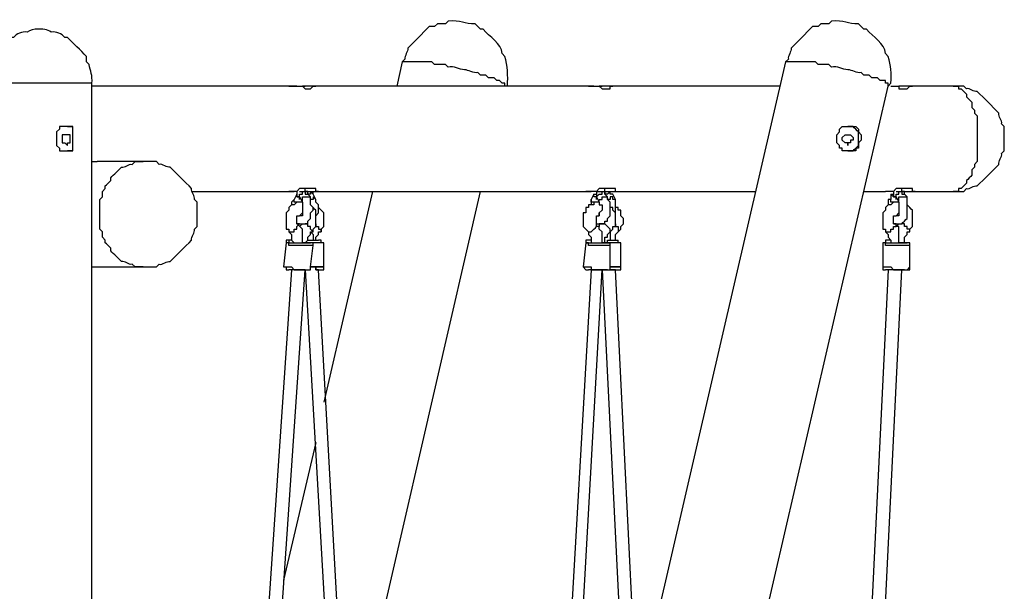
# Model space of a CAD drawing. Units: inches. Extents: x 128 to 288, y 37 to 260.
# Drawn here: x 243 to 256, y 241 to 248 of the extents above; entities that cross this region are included whole.
import ezdxf

# ---------------------------------------------------------------- set-up
doc = ezdxf.new("R2010")
doc.units = ezdxf.units.IN
doc.header["$MEASUREMENT"] = 0
doc.layers.add('Ebene 1', color=7, linetype='Continuous')

# ---------------------------------------------------------------- blocks, each defined once
blk = doc.blocks.new('block 2')
at = {"layer": 'Ebene 1', "color": 7, "lineweight": 25, "true_color": 0xffffff}
for points in [[(253.047, 247.615), (246.027, 217.276)], [(248.038, 247.615), (247.968, 247.297)], [(243.981, 245.851), (243.981, 247.333)], [(246.557, 247.297), (243.981, 247.297)], [(246.662, 247.297), (246.557, 247.297)], [(250.472, 247.297), (246.874, 247.297)], [(247.368, 216.958), (254.388, 247.297)], [(250.543, 247.297), (250.472, 247.297)], [(252.977, 247.297), (250.79, 247.297)], [(255.235, 247.297), (254.67, 247.297)], [(243.522, 246.697), (243.522, 246.521)], [(243.734, 246.451), (243.734, 246.768)], [(243.981, 246.31), (243.981, 246.31), (244.052, 246.31)], [(244.651, 246.31), (244.052, 246.31)], [(245.286, 245.921), (246.557, 245.921)], [(246.557, 245.921), (246.627, 245.921)], [(246.662, 245.921), (246.627, 245.921)], [(246.662, 245.886), (246.627, 245.815)], [(246.697, 245.815), (246.697, 245.851), (246.662, 245.851), (246.662, 245.886)], [(246.697, 245.851), (246.697, 245.851), (246.697, 245.886), (246.733, 245.886), (246.733, 245.921), (246.768, 245.921), (246.768, 245.886), (246.803, 245.886)], [(246.768, 245.921), (246.768, 245.957)], [(246.803, 245.886), (246.803, 245.886), (246.803, 245.921), (246.768, 245.921)], [(246.874, 245.886), (246.874, 245.886), (246.839, 245.921), (246.839, 245.886), (246.803, 245.886)], [(246.839, 245.851), (246.803, 245.886)], [(246.874, 245.886), (246.874, 245.921)], [(246.909, 245.815), (246.874, 245.886)], [(246.909, 245.921), (250.437, 245.921)], [(247.65, 245.921), (247.015, 243.17)], [(247.297, 238.266), (249.061, 245.921)], [(250.437, 245.921), (250.507, 245.921)], [(250.543, 245.886), (250.507, 245.815)], [(250.578, 245.815), (250.578, 245.851), (250.543, 245.851), (250.543, 245.886), (250.578, 245.886)], [(250.578, 245.851), (250.578, 245.851), (250.613, 245.886), (250.649, 245.886), (250.649, 245.921), (250.684, 245.921), (250.684, 245.886)], [(250.684, 245.921), (250.684, 245.957)], [(250.79, 245.886), (250.754, 245.886), (250.754, 245.921), (250.719, 245.886), (250.684, 245.886)], [(250.684, 245.886), (250.684, 245.886), (250.684, 245.921)], [(250.719, 245.851), (250.684, 245.886)], [(250.754, 245.886), (250.754, 245.921)], [(250.79, 245.921), (252.66, 245.921)], [(250.825, 245.815), (250.79, 245.886)], [(254.071, 245.921), (254.353, 245.921)], [(254.494, 245.815), (254.494, 245.851), (254.459, 245.851), (254.423, 245.886), (254.459, 245.886)], [(254.423, 245.886), (254.423, 245.815)], [(254.494, 245.851), (254.494, 245.851), (254.494, 245.886), (254.529, 245.886), (254.529, 245.921), (254.564, 245.921), (254.564, 245.886), (254.6, 245.886)], [(254.564, 245.921), (254.564, 245.957)], [(254.6, 245.886), (254.6, 245.886), (254.6, 245.921), (254.564, 245.921)], [(254.635, 245.851), (254.6, 245.886)], [(254.706, 245.921), (255.235, 245.921)], [(246.627, 245.815), (246.627, 245.815), (246.592, 245.78), (246.592, 245.745)], [(246.662, 245.78), (246.627, 245.78), (246.627, 245.815)], [(246.697, 245.851), (246.733, 245.78)], [(246.909, 245.815), (246.909, 245.815), (246.874, 245.851), (246.874, 245.815), (246.839, 245.815)], [(250.543, 245.78), (250.507, 245.78), (250.507, 245.815)], [(250.578, 245.851), (250.613, 245.78)], [(250.825, 245.815), (250.79, 245.815), (250.79, 245.851), (250.754, 245.851), (250.754, 245.815), (250.719, 245.815)], [(254.459, 245.78), (254.423, 245.78), (254.423, 245.815)], [(254.494, 245.851), (254.529, 245.78)], [(246.733, 245.498), (246.733, 245.498), (246.697, 245.463)], [(246.874, 245.392), (246.874, 245.392), (246.839, 245.428), (246.839, 245.463), (246.803, 245.463), (246.803, 245.498), (246.768, 245.498)], [(246.909, 245.498), (246.909, 245.463), (246.944, 245.463), (246.944, 245.428), (246.98, 245.428), (246.98, 245.392)], [(250.613, 245.428), (250.613, 245.463), (250.578, 245.463), (250.578, 245.498)], [(250.649, 245.498), (250.613, 245.498), (250.613, 245.463)], [(254.529, 245.498), (254.529, 245.498), (254.494, 245.463)], [(254.529, 245.428), (254.529, 245.463), (254.494, 245.463), (254.494, 245.498)], [(254.67, 245.392), (254.67, 245.392), (254.67, 245.428), (254.635, 245.428), (254.635, 245.463), (254.6, 245.463), (254.6, 245.498), (254.564, 245.498)], [(243.981, 217.029), (243.981, 245.392)], [(246.557, 245.392), (246.557, 245.392)], [(246.768, 245.251), (246.768, 245.251), (246.803, 245.286), (246.803, 245.322), (246.839, 245.357), (246.839, 245.392), (246.874, 245.392)], [(246.909, 245.286), (246.909, 245.286), (246.909, 245.322), (246.944, 245.357), (246.944, 245.392), (246.98, 245.392)], [(250.472, 245.392), (250.472, 245.392)], [(254.353, 245.392), (254.353, 245.392)], [(254.353, 245.392), (254.353, 245.392), (254.388, 245.357), (254.388, 245.322), (254.423, 245.286), (254.423, 245.251)], [(246.521, 245.251), (246.486, 244.934)], [(246.557, 245.286), (246.521, 245.286), (246.521, 245.251)], [(246.557, 245.251), (246.521, 245.251)], [(246.557, 245.286), (246.557, 245.286), (246.557, 245.251)], [(246.592, 245.286), (246.557, 245.286)], [(246.557, 245.251), (246.557, 245.251)], [(246.768, 245.251), (246.733, 245.251)], [(246.803, 245.251), (246.768, 245.251)], [(246.839, 245.251), (246.803, 245.251)], [(247.015, 245.251), (246.98, 245.251), (246.98, 245.286), (246.944, 245.286)], [(247.015, 244.934), (247.015, 245.251)], [(250.437, 245.251), (250.402, 244.934)], [(250.472, 245.286), (250.437, 245.286), (250.437, 245.251), (250.472, 245.251)], [(250.472, 245.286), (250.437, 245.286), (250.437, 245.251)], [(250.437, 245.251), (250.437, 245.251)], [(250.507, 245.286), (250.472, 245.286)], [(250.684, 245.251), (250.649, 245.251)], [(250.684, 245.251), (250.684, 245.251)], [(250.719, 245.251), (250.684, 245.251)], [(250.754, 245.216), (250.754, 245.251), (250.719, 245.251)], [(250.896, 245.251), (250.86, 245.251), (250.86, 245.286)], [(250.896, 244.934), (250.896, 245.251)], [(254.353, 245.286), (254.353, 245.286), (254.353, 245.251), (254.318, 245.251)], [(254.353, 245.251), (254.318, 245.251)], [(254.318, 245.251), (254.318, 244.934)], [(254.388, 245.286), (254.353, 245.286), (254.353, 245.251)], [(254.423, 245.286), (254.388, 245.286)], [(254.635, 245.251), (254.6, 245.251)], [(254.635, 245.251), (254.635, 245.251)], [(254.67, 245.216), (254.67, 245.216), (254.67, 245.251), (254.635, 245.251)], [(246.839, 244.934), (246.874, 245.216)], [(250.754, 244.934), (250.754, 245.216)], [(254.67, 244.934), (254.67, 245.216)], [(243.981, 244.934), (244.651, 244.934)], [(246.592, 244.898), (245.392, 227.295)], [(245.568, 227.26), (246.768, 244.898)], [(246.486, 244.934), (246.486, 244.934), (246.521, 244.934)], [(246.486, 244.934), (246.486, 244.934), (246.521, 244.934), (246.521, 244.898)], [(246.521, 244.898), (246.557, 244.898)], [(246.768, 244.898), (247.897, 225.284)], [(246.839, 244.934), (246.839, 244.934), (246.874, 244.934)], [(246.874, 244.934), (246.909, 244.934), (246.909, 244.898), (246.944, 244.898)], [(246.944, 244.898), (246.944, 244.898), (246.98, 244.898)], [(246.944, 244.898), (246.944, 244.898)], [(248.003, 225.848), (246.944, 244.898)], [(246.98, 244.898), (246.98, 244.898), (247.015, 244.898), (247.015, 244.934), (246.98, 244.934)], [(246.98, 244.898), (246.98, 244.898), (247.015, 244.898), (247.015, 244.934)], [(246.98, 244.898), (246.98, 244.898)], [(246.98, 244.898), (246.98, 244.898)], [(250.507, 244.898), (249.872, 233.856)], [(250.084, 234.774), (250.649, 244.898)], [(250.402, 244.934), (250.402, 244.934), (250.437, 244.934)], [(250.402, 244.934), (250.402, 244.934), (250.437, 244.898)], [(250.437, 244.898), (250.437, 244.898)], [(250.437, 244.898), (250.437, 244.898), (250.472, 244.898)], [(250.437, 244.898), (250.437, 244.898)], [(250.649, 244.898), (250.966, 238.584)], [(250.719, 244.898), (250.719, 244.898), (250.754, 244.898), (250.754, 244.934)], [(250.754, 244.898), (250.754, 244.898), (250.79, 244.898)], [(250.79, 244.898), (250.79, 244.898), (250.825, 244.898)], [(250.825, 244.898), (250.825, 244.898), (250.86, 244.898)], [(250.825, 244.898), (250.825, 244.898)], [(251.107, 239.148), (250.825, 244.898)], [(250.86, 244.898), (250.896, 244.898), (250.896, 244.934)], [(250.86, 244.898), (250.896, 244.898), (250.896, 244.934)], [(254.388, 244.898), (253.189, 220.274)], [(253.365, 220.274), (254.564, 244.898)], [(254.318, 244.934), (254.318, 244.934)], [(254.318, 244.934), (254.318, 244.934), (254.318, 244.898), (254.353, 244.898)], [(246.909, 242.64), (246.486, 240.841)]]:
    blk.add_lwpolyline(points, dxfattribs=at)
for points, knots in [([(249.414, 247.297), (249.418, 247.429), (249.419, 247.564), (249.379, 247.685), (249.379, 247.685), (249.343, 247.721), (249.343, 247.721), (249.336, 247.858), (249.175, 247.937), (249.096, 248.038), (249.096, 248.038), (249.061, 248.038), (249.061, 248.038), (249.044, 248.055), (249.008, 248.091), (248.99, 248.109), (248.853, 248.101), (248.802, 248.164), (248.638, 248.144), (248.638, 248.144), (248.603, 248.109), (248.603, 248.109), (248.579, 248.109), (248.519, 248.109), (248.497, 248.109), (248.497, 248.109), (248.461, 248.073), (248.461, 248.073), (248.461, 248.073), (248.391, 248.073), (248.391, 248.073), (248.298, 247.981), (248.201, 247.884), (248.109, 247.791), (248.119, 247.747), (248.063, 247.694), (248.073, 247.65), (248.073, 247.65), (248.038, 247.615), (248.038, 247.615)], [0, 0, 0, 0, 1, 1, 1, 2, 2, 2, 3, 3, 3, 4, 4, 4, 5, 5, 5, 6, 6, 6, 7, 7, 7, 8, 8, 8, 9, 9, 9, 10, 10, 10, 11, 11, 11, 12, 12, 12, 13, 13, 13, 13]), ([(254.388, 247.297), (254.388, 247.297), (254.423, 247.333), (254.423, 247.333), (254.429, 247.467), (254.426, 247.56), (254.388, 247.685), (254.388, 247.685), (254.353, 247.721), (254.353, 247.721), (254.345, 247.858), (254.185, 247.937), (254.106, 248.038), (254.106, 248.038), (254.071, 248.038), (254.071, 248.038), (254.053, 248.055), (254.018, 248.091), (254, 248.109), (253.863, 248.101), (253.81, 248.164), (253.647, 248.144), (253.647, 248.144), (253.612, 248.109), (253.612, 248.109), (253.589, 248.109), (253.528, 248.109), (253.506, 248.109), (253.506, 248.109), (253.471, 248.073), (253.471, 248.073), (253.471, 248.073), (253.4, 248.073), (253.4, 248.073), (253.308, 247.981), (253.211, 247.884), (253.118, 247.791), (253.129, 247.747), (253.072, 247.694), (253.083, 247.65), (253.083, 247.65), (253.047, 247.615), (253.047, 247.615)], [0, 0, 0, 0, 1, 1, 1, 2, 2, 2, 3, 3, 3, 4, 4, 4, 5, 5, 5, 6, 6, 6, 7, 7, 7, 8, 8, 8, 9, 9, 9, 10, 10, 10, 11, 11, 11, 12, 12, 12, 13, 13, 13, 14, 14, 14, 14]), ([(243.981, 247.333), (243.995, 247.441), (243.961, 247.489), (243.946, 247.579), (243.946, 247.579), (243.911, 247.615), (243.911, 247.615), (243.911, 247.615), (243.911, 247.685), (243.911, 247.685), (243.83, 247.766), (243.744, 247.852), (243.664, 247.932), (243.664, 247.932), (243.628, 247.932), (243.628, 247.932), (243.589, 247.982), (243.515, 248.012), (243.452, 248.003), (243.405, 248.038), (243.331, 248.043), (243.275, 248.038), (243.231, 248.046), (243.171, 248.028), (243.135, 248.003), (243.072, 248.012), (242.997, 247.982), (242.958, 247.932), (242.958, 247.932), (242.923, 247.932), (242.923, 247.932), (242.842, 247.852), (242.757, 247.766), (242.676, 247.685), (242.676, 247.685), (242.676, 247.615), (242.676, 247.615), (242.676, 247.615), (242.64, 247.579), (242.64, 247.579), (242.625, 247.49), (242.591, 247.44), (242.605, 247.333)], [0, 0, 0, 0, 1, 1, 1, 2, 2, 2, 3, 3, 3, 4, 4, 4, 5, 5, 5, 6, 6, 6, 7, 7, 7, 8, 8, 8, 9, 9, 9, 10, 10, 10, 11, 11, 11, 12, 12, 12, 13, 13, 13, 14, 14, 14, 14]), ([(249.379, 247.297), (249.379, 247.297), (249.379, 247.297), (249.379, 247.297), (249.379, 247.297), (249.379, 247.333), (249.379, 247.333), (249.379, 247.333), (249.343, 247.333), (249.343, 247.333), (249.343, 247.333), (249.308, 247.368), (249.308, 247.368), (249.308, 247.368), (249.273, 247.368), (249.273, 247.368), (249.273, 247.368), (249.237, 247.403), (249.237, 247.403), (249.22, 247.403), (249.184, 247.403), (249.167, 247.403), (249.167, 247.403), (249.132, 247.438), (249.132, 247.438), (249.114, 247.438), (249.078, 247.438), (249.061, 247.438), (249.061, 247.438), (249.026, 247.474), (249.026, 247.474), (248.965, 247.457), (248.906, 247.512), (248.85, 247.509), (248.783, 247.515), (248.711, 247.561), (248.638, 247.544), (248.638, 247.544), (248.603, 247.579), (248.603, 247.579), (248.563, 247.579), (248.501, 247.579), (248.461, 247.579), (248.461, 247.579), (248.426, 247.615), (248.426, 247.615), (248.298, 247.615), (248.166, 247.615), (248.038, 247.615)], [0, 0, 0, 0, 1, 1, 1, 2, 2, 2, 3, 3, 3, 4, 4, 4, 5, 5, 5, 6, 6, 6, 7, 7, 7, 8, 8, 8, 9, 9, 9, 10, 10, 10, 11, 11, 11, 12, 12, 12, 13, 13, 13, 14, 14, 14, 15, 15, 15, 16, 16, 16, 16]), ([(254.388, 247.297), (254.388, 247.297), (254.388, 247.297), (254.388, 247.297), (254.388, 247.297), (254.388, 247.333), (254.388, 247.333), (254.388, 247.333), (254.353, 247.333), (254.353, 247.333), (254.353, 247.333), (254.353, 247.368), (254.353, 247.368), (254.336, 247.368), (254.299, 247.368), (254.282, 247.368), (254.282, 247.368), (254.247, 247.403), (254.247, 247.403), (254.229, 247.403), (254.194, 247.403), (254.176, 247.403), (254.176, 247.403), (254.141, 247.438), (254.141, 247.438), (254.124, 247.438), (254.088, 247.438), (254.071, 247.438), (254.071, 247.438), (254.035, 247.474), (254.035, 247.474), (253.974, 247.457), (253.916, 247.512), (253.859, 247.509), (253.792, 247.515), (253.72, 247.561), (253.647, 247.544), (253.647, 247.544), (253.612, 247.579), (253.612, 247.579), (253.573, 247.579), (253.51, 247.579), (253.471, 247.579), (253.471, 247.579), (253.436, 247.615), (253.436, 247.615), (253.308, 247.615), (253.175, 247.615), (253.047, 247.615)], [0, 0, 0, 0, 1, 1, 1, 2, 2, 2, 3, 3, 3, 4, 4, 4, 5, 5, 5, 6, 6, 6, 7, 7, 7, 8, 8, 8, 9, 9, 9, 10, 10, 10, 11, 11, 11, 12, 12, 12, 13, 13, 13, 14, 14, 14, 15, 15, 15, 16, 16, 16, 16]), ([(246.557, 247.297), (246.613, 247.297), (246.676, 247.297), (246.733, 247.297), (246.733, 247.297), (246.768, 247.262), (246.768, 247.262), (246.785, 247.262), (246.821, 247.262), (246.839, 247.262), (246.839, 247.262), (246.874, 247.297), (246.874, 247.297), (246.874, 247.297), (246.909, 247.297), (246.909, 247.297), (246.909, 247.297), (246.874, 247.297), (246.874, 247.297)], [0, 0, 0, 0, 1, 1, 1, 2, 2, 2, 3, 3, 3, 4, 4, 4, 5, 5, 5, 6, 6, 6, 6]), ([(246.662, 247.297), (246.662, 247.297), (246.662, 247.297), (246.662, 247.297), (246.693, 247.297), (246.737, 247.297), (246.768, 247.297)], [0, 0, 0, 0, 1, 1, 1, 2, 2, 2, 2]), ([(250.472, 247.297), (250.472, 247.297), (250.472, 247.297), (250.472, 247.297), (250.516, 247.297), (250.569, 247.297), (250.613, 247.297), (250.613, 247.297), (250.649, 247.262), (250.649, 247.262), (250.68, 247.262), (250.723, 247.262), (250.754, 247.262), (250.754, 247.262), (250.754, 247.297), (250.754, 247.297), (250.754, 247.297), (250.79, 247.297), (250.79, 247.297)], [0, 0, 0, 0, 1, 1, 1, 2, 2, 2, 3, 3, 3, 4, 4, 4, 5, 5, 5, 6, 6, 6, 6]), ([(254.423, 247.297), (254.423, 247.297), (254.423, 247.297), (254.423, 247.297), (254.454, 247.297), (254.498, 247.297), (254.529, 247.297), (254.529, 247.297), (254.529, 247.262), (254.529, 247.262), (254.561, 247.262), (254.604, 247.262), (254.635, 247.262), (254.635, 247.262), (254.67, 247.297), (254.67, 247.297), (254.67, 247.297), (254.706, 247.297), (254.706, 247.297), (254.706, 247.297), (254.67, 247.297), (254.67, 247.297)], [0, 0, 0, 0, 1, 1, 1, 2, 2, 2, 3, 3, 3, 4, 4, 4, 5, 5, 5, 6, 6, 6, 7, 7, 7, 7]), ([(255.235, 247.297), (255.235, 247.297), (255.235, 247.297), (255.235, 247.297), (255.252, 247.297), (255.288, 247.297), (255.305, 247.297), (255.305, 247.297), (255.305, 247.262), (255.305, 247.262), (255.305, 247.262), (255.34, 247.262), (255.34, 247.262), (255.358, 247.245), (255.394, 247.209), (255.411, 247.191), (255.411, 247.191), (255.411, 247.156), (255.411, 247.156), (255.429, 247.139), (255.464, 247.103), (255.482, 247.086), (255.482, 247.068), (255.482, 247.032), (255.482, 247.015), (255.482, 247.015), (255.517, 246.98), (255.517, 246.98), (255.517, 246.98), (255.517, 246.944), (255.517, 246.944), (255.517, 246.944), (255.552, 246.909), (255.552, 246.909), (255.552, 246.807), (255.552, 246.694), (255.552, 246.592)], [0, 0, 0, 0, 1, 1, 1, 2, 2, 2, 3, 3, 3, 4, 4, 4, 5, 5, 5, 6, 6, 6, 7, 7, 7, 8, 8, 8, 9, 9, 9, 10, 10, 10, 11, 11, 11, 12, 12, 12, 12]), ([(255.235, 245.921), (255.274, 245.921), (255.336, 245.921), (255.376, 245.921), (255.376, 245.921), (255.411, 245.957), (255.411, 245.957), (255.455, 245.946), (255.508, 246.003), (255.552, 245.992), (255.645, 246.085), (255.742, 246.182), (255.835, 246.274), (255.824, 246.318), (255.88, 246.371), (255.87, 246.415), (255.87, 246.415), (255.905, 246.451), (255.905, 246.451), (255.905, 246.553), (255.905, 246.666), (255.905, 246.768), (255.905, 246.768), (255.87, 246.803), (255.87, 246.803), (255.88, 246.847), (255.824, 246.9), (255.835, 246.944), (255.742, 247.037), (255.645, 247.134), (255.552, 247.227), (255.508, 247.216), (255.455, 247.273), (255.411, 247.262), (255.411, 247.262), (255.376, 247.297), (255.376, 247.297), (255.336, 247.297), (255.274, 247.297), (255.235, 247.297)], [0, 0, 0, 0, 1, 1, 1, 2, 2, 2, 3, 3, 3, 4, 4, 4, 5, 5, 5, 6, 6, 6, 7, 7, 7, 8, 8, 8, 9, 9, 9, 10, 10, 10, 11, 11, 11, 12, 12, 12, 13, 13, 13, 13]), ([(243.734, 246.768), (243.678, 246.768), (243.614, 246.768), (243.558, 246.768), (243.558, 246.768), (243.558, 246.733), (243.558, 246.733), (243.558, 246.733), (243.522, 246.697), (243.522, 246.697)], [0, 0, 0, 0, 1, 1, 1, 2, 2, 2, 3, 3, 3, 3]), ([(243.593, 246.592), (243.593, 246.609), (243.593, 246.645), (243.593, 246.662), (243.624, 246.662), (243.668, 246.662), (243.699, 246.662), (243.699, 246.631), (243.699, 246.588), (243.699, 246.556), (243.699, 246.556), (243.664, 246.556), (243.664, 246.556), (243.664, 246.556), (243.664, 246.521), (243.664, 246.521), (243.664, 246.521), (243.628, 246.556), (243.628, 246.556), (243.628, 246.556), (243.593, 246.556), (243.593, 246.556), (243.593, 246.556), (243.593, 246.592), (243.593, 246.592)], [0, 0, 0, 0, 1, 1, 1, 2, 2, 2, 3, 3, 3, 4, 4, 4, 5, 5, 5, 6, 6, 6, 7, 7, 7, 8, 8, 8, 8]), ([(243.664, 246.768), (243.664, 246.768), (243.664, 246.768), (243.664, 246.768), (243.681, 246.768), (243.717, 246.768), (243.734, 246.768)], [0, 0, 0, 0, 1, 1, 1, 2, 2, 2, 2]), ([(253.859, 246.451), (253.859, 246.451), (253.859, 246.451), (253.859, 246.451), (253.89, 246.451), (253.934, 246.451), (253.965, 246.451), (253.965, 246.451), (253.965, 246.486), (253.965, 246.486), (253.965, 246.486), (254, 246.486), (254, 246.486), (254, 246.503), (254, 246.539), (254, 246.556), (254, 246.556), (254.035, 246.592), (254.035, 246.592), (254.035, 246.609), (254.035, 246.645), (254.035, 246.662), (254.035, 246.662), (254, 246.697), (254, 246.697), (254, 246.697), (254, 246.733), (254, 246.733), (254, 246.733), (253.965, 246.768), (253.965, 246.768), (253.908, 246.768), (253.845, 246.768), (253.788, 246.768), (253.788, 246.768), (253.753, 246.733), (253.753, 246.733), (253.753, 246.733), (253.753, 246.697), (253.753, 246.697), (253.753, 246.697), (253.718, 246.662), (253.718, 246.662), (253.718, 246.631), (253.718, 246.588), (253.718, 246.556), (253.718, 246.556), (253.753, 246.521), (253.753, 246.521), (253.753, 246.521), (253.753, 246.486), (253.753, 246.486), (253.753, 246.486), (253.788, 246.486), (253.788, 246.486), (253.788, 246.486), (253.788, 246.451), (253.788, 246.451), (253.806, 246.451), (253.842, 246.451), (253.859, 246.451)], [0, 0, 0, 0, 1, 1, 1, 2, 2, 2, 3, 3, 3, 4, 4, 4, 5, 5, 5, 6, 6, 6, 7, 7, 7, 8, 8, 8, 9, 9, 9, 10, 10, 10, 11, 11, 11, 12, 12, 12, 13, 13, 13, 14, 14, 14, 15, 15, 15, 16, 16, 16, 17, 17, 17, 18, 18, 18, 19, 19, 19, 20, 20, 20, 20]), ([(253.859, 246.556), (253.859, 246.556), (253.859, 246.521), (253.859, 246.521), (253.859, 246.521), (253.859, 246.556), (253.859, 246.556), (253.859, 246.556), (253.894, 246.556), (253.894, 246.556), (253.894, 246.556), (253.894, 246.592), (253.894, 246.592), (253.894, 246.592), (253.929, 246.592), (253.929, 246.592), (253.929, 246.592), (253.929, 246.627), (253.929, 246.627), (253.929, 246.627), (253.894, 246.662), (253.894, 246.662), (253.877, 246.662), (253.841, 246.662), (253.824, 246.662), (253.824, 246.662), (253.788, 246.627), (253.788, 246.627), (253.788, 246.627), (253.788, 246.592), (253.788, 246.592), (253.788, 246.592), (253.824, 246.556), (253.824, 246.556), (253.824, 246.556), (253.859, 246.556), (253.859, 246.556)], [0, 0, 0, 0, 1, 1, 1, 2, 2, 2, 3, 3, 3, 4, 4, 4, 5, 5, 5, 6, 6, 6, 7, 7, 7, 8, 8, 8, 9, 9, 9, 10, 10, 10, 11, 11, 11, 12, 12, 12, 12]), ([(253.859, 246.451), (253.876, 246.451), (253.912, 246.451), (253.929, 246.451), (253.947, 246.468), (253.982, 246.504), (254, 246.521), (254, 246.578), (254, 246.641), (254, 246.697), (253.982, 246.715), (253.947, 246.751), (253.929, 246.768), (253.912, 246.768), (253.876, 246.768), (253.859, 246.768)], [0, 0, 0, 0, 1, 1, 1, 2, 2, 2, 3, 3, 3, 4, 4, 4, 5, 5, 5, 5]), ([(243.522, 246.521), (243.522, 246.521), (243.558, 246.486), (243.558, 246.486), (243.558, 246.486), (243.558, 246.451), (243.558, 246.451), (243.614, 246.451), (243.678, 246.451), (243.734, 246.451)], [0, 0, 0, 0, 1, 1, 1, 2, 2, 2, 3, 3, 3, 3]), ([(255.552, 246.592), (255.552, 246.501), (255.552, 246.4), (255.552, 246.31), (255.552, 246.31), (255.517, 246.274), (255.517, 246.274), (255.517, 246.274), (255.517, 246.239), (255.517, 246.239), (255.517, 246.239), (255.482, 246.204), (255.482, 246.204), (255.482, 246.186), (255.482, 246.15), (255.482, 246.133), (255.464, 246.116), (255.429, 246.08), (255.411, 246.062), (255.411, 246.062), (255.411, 246.027), (255.411, 246.027), (255.394, 246.01), (255.358, 245.974), (255.34, 245.957), (255.34, 245.957), (255.305, 245.957), (255.305, 245.957), (255.305, 245.957), (255.305, 245.921), (255.305, 245.921), (255.288, 245.921), (255.252, 245.921), (255.235, 245.921)], [0, 0, 0, 0, 1, 1, 1, 2, 2, 2, 3, 3, 3, 4, 4, 4, 5, 5, 5, 6, 6, 6, 7, 7, 7, 8, 8, 8, 9, 9, 9, 10, 10, 10, 11, 11, 11, 11]), ([(244.087, 245.604), (244.087, 245.669), (244.087, 245.751), (244.087, 245.815), (244.087, 245.815), (244.122, 245.851), (244.122, 245.851), (244.122, 245.851), (244.122, 245.921), (244.122, 245.921), (244.122, 245.921), (244.157, 245.957), (244.157, 245.957), (244.157, 245.957), (244.157, 245.992), (244.157, 245.992), (244.175, 246.009), (244.211, 246.045), (244.228, 246.062), (244.228, 246.062), (244.228, 246.098), (244.228, 246.098), (244.272, 246.142), (244.325, 246.195), (244.369, 246.239), (244.413, 246.228), (244.466, 246.285), (244.51, 246.274), (244.51, 246.274), (244.546, 246.31), (244.546, 246.31), (244.577, 246.31), (244.62, 246.31), (244.651, 246.31)], [0, 0, 0, 0, 1, 1, 1, 2, 2, 2, 3, 3, 3, 4, 4, 4, 5, 5, 5, 6, 6, 6, 7, 7, 7, 8, 8, 8, 9, 9, 9, 10, 10, 10, 11, 11, 11, 11]), ([(245.357, 245.604), (245.357, 245.655), (245.357, 245.729), (245.357, 245.78), (245.357, 245.78), (245.322, 245.815), (245.322, 245.815), (245.332, 245.86), (245.276, 245.912), (245.286, 245.957), (245.194, 246.049), (245.097, 246.146), (245.004, 246.239), (244.96, 246.228), (244.907, 246.285), (244.863, 246.274), (244.863, 246.274), (244.828, 246.31), (244.828, 246.31), (244.777, 246.31), (244.702, 246.31), (244.651, 246.31)], [0, 0, 0, 0, 1, 1, 1, 2, 2, 2, 3, 3, 3, 4, 4, 4, 5, 5, 5, 6, 6, 6, 7, 7, 7, 7]), ([(246.768, 245.921), (246.825, 245.921), (246.888, 245.921), (246.944, 245.921), (246.944, 245.921), (246.909, 245.921), (246.909, 245.921), (246.909, 245.921), (246.909, 245.957), (246.909, 245.957), (246.84, 245.957), (246.766, 245.957), (246.697, 245.957), (246.697, 245.957), (246.662, 245.921), (246.662, 245.921), (246.631, 245.921), (246.588, 245.921), (246.557, 245.921)], [0, 0, 0, 0, 1, 1, 1, 2, 2, 2, 3, 3, 3, 4, 4, 4, 5, 5, 5, 6, 6, 6, 6]), ([(246.662, 245.921), (246.662, 245.921), (246.662, 245.921), (246.662, 245.921), (246.662, 245.904), (246.662, 245.868), (246.662, 245.851), (246.662, 245.851), (246.697, 245.851), (246.697, 245.851)], [0, 0, 0, 0, 1, 1, 1, 2, 2, 2, 3, 3, 3, 3]), ([(246.697, 245.921), (246.697, 245.921), (246.697, 245.921), (246.697, 245.921), (246.715, 245.921), (246.751, 245.921), (246.768, 245.921)], [0, 0, 0, 0, 1, 1, 1, 2, 2, 2, 2]), ([(250.684, 245.921), (250.684, 245.921), (250.684, 245.921), (250.684, 245.921), (250.728, 245.921), (250.781, 245.921), (250.825, 245.921), (250.825, 245.921), (250.825, 245.957), (250.825, 245.957), (250.756, 245.957), (250.682, 245.957), (250.613, 245.957), (250.613, 245.957), (250.578, 245.921), (250.578, 245.921), (250.534, 245.921), (250.481, 245.921), (250.437, 245.921)], [0, 0, 0, 0, 1, 1, 1, 2, 2, 2, 3, 3, 3, 4, 4, 4, 5, 5, 5, 6, 6, 6, 6]), ([(250.578, 245.921), (250.578, 245.921), (250.578, 245.921), (250.578, 245.921), (250.578, 245.904), (250.578, 245.868), (250.578, 245.851)], [0, 0, 0, 0, 1, 1, 1, 2, 2, 2, 2]), ([(254.564, 245.921), (254.621, 245.921), (254.685, 245.921), (254.741, 245.921), (254.741, 245.921), (254.706, 245.921), (254.706, 245.921), (254.706, 245.921), (254.706, 245.957), (254.706, 245.957), (254.637, 245.957), (254.563, 245.957), (254.494, 245.957), (254.494, 245.957), (254.459, 245.921), (254.459, 245.921), (254.428, 245.921), (254.384, 245.921), (254.353, 245.921)], [0, 0, 0, 0, 1, 1, 1, 2, 2, 2, 3, 3, 3, 4, 4, 4, 5, 5, 5, 6, 6, 6, 6]), ([(254.459, 245.921), (254.459, 245.921), (254.459, 245.921), (254.459, 245.921), (254.459, 245.904), (254.459, 245.868), (254.459, 245.851), (254.459, 245.851), (254.494, 245.851), (254.494, 245.851)], [0, 0, 0, 0, 1, 1, 1, 2, 2, 2, 3, 3, 3, 3]), ([(254.494, 245.921), (254.494, 245.921), (254.494, 245.921), (254.494, 245.921), (254.511, 245.921), (254.547, 245.921), (254.564, 245.921)], [0, 0, 0, 0, 1, 1, 1, 2, 2, 2, 2]), ([(246.733, 245.78), (246.715, 245.78), (246.68, 245.78), (246.662, 245.78), (246.662, 245.78), (246.627, 245.745), (246.627, 245.745), (246.627, 245.745), (246.592, 245.745), (246.592, 245.745), (246.592, 245.745), (246.557, 245.71), (246.557, 245.71), (246.557, 245.71), (246.557, 245.674), (246.557, 245.674), (246.557, 245.674), (246.521, 245.639), (246.521, 245.639), (246.521, 245.571), (246.521, 245.496), (246.521, 245.428), (246.521, 245.428), (246.557, 245.428), (246.557, 245.428), (246.557, 245.428), (246.557, 245.392), (246.557, 245.392)], [0, 0, 0, 0, 1, 1, 1, 2, 2, 2, 3, 3, 3, 4, 4, 4, 5, 5, 5, 6, 6, 6, 7, 7, 7, 8, 8, 8, 9, 9, 9, 9]), ([(246.662, 245.498), (246.706, 245.498), (246.759, 245.498), (246.803, 245.498), (246.803, 245.498), (246.803, 245.533), (246.803, 245.533), (246.803, 245.533), (246.839, 245.569), (246.839, 245.569), (246.839, 245.586), (246.839, 245.622), (246.839, 245.639), (246.839, 245.639), (246.874, 245.674), (246.874, 245.674), (246.874, 245.674), (246.874, 245.71), (246.874, 245.71), (246.874, 245.71), (246.839, 245.745), (246.839, 245.745), (246.839, 245.776), (246.839, 245.82), (246.839, 245.851)], [0, 0, 0, 0, 1, 1, 1, 2, 2, 2, 3, 3, 3, 4, 4, 4, 5, 5, 5, 6, 6, 6, 7, 7, 7, 8, 8, 8, 8]), ([(246.733, 245.78), (246.733, 245.78), (246.733, 245.78), (246.733, 245.78), (246.733, 245.724), (246.733, 245.66), (246.733, 245.604), (246.733, 245.604), (246.697, 245.604), (246.697, 245.604)], [0, 0, 0, 0, 1, 1, 1, 2, 2, 2, 3, 3, 3, 3]), ([(246.733, 245.78), (246.733, 245.78), (246.733, 245.78), (246.733, 245.78), (246.733, 245.798), (246.733, 245.833), (246.733, 245.851), (246.764, 245.851), (246.807, 245.851), (246.839, 245.851)], [0, 0, 0, 0, 1, 1, 1, 2, 2, 2, 3, 3, 3, 3]), ([(246.909, 245.604), (246.909, 245.604), (246.944, 245.639), (246.944, 245.639), (246.944, 245.67), (246.944, 245.714), (246.944, 245.745), (246.944, 245.745), (246.909, 245.78), (246.909, 245.78), (246.909, 245.78), (246.909, 245.815), (246.909, 245.815)], [0, 0, 0, 0, 1, 1, 1, 2, 2, 2, 3, 3, 3, 4, 4, 4, 4]), ([(250.613, 245.78), (250.596, 245.78), (250.56, 245.78), (250.543, 245.78), (250.543, 245.78), (250.543, 245.745), (250.543, 245.745), (250.525, 245.745), (250.489, 245.745), (250.472, 245.745), (250.472, 245.745), (250.472, 245.71), (250.472, 245.71), (250.472, 245.71), (250.437, 245.71), (250.437, 245.71), (250.437, 245.692), (250.437, 245.656), (250.437, 245.639), (250.437, 245.639), (250.402, 245.639), (250.402, 245.639), (250.402, 245.583), (250.402, 245.519), (250.402, 245.463), (250.419, 245.445), (250.455, 245.41), (250.472, 245.392)], [0, 0, 0, 0, 1, 1, 1, 2, 2, 2, 3, 3, 3, 4, 4, 4, 5, 5, 5, 6, 6, 6, 7, 7, 7, 8, 8, 8, 9, 9, 9, 9]), ([(250.507, 245.815), (250.507, 245.815), (250.507, 245.815), (250.507, 245.815), (250.507, 245.798), (250.507, 245.762), (250.507, 245.745)], [0, 0, 0, 0, 1, 1, 1, 2, 2, 2, 2]), ([(250.578, 245.498), (250.578, 245.498), (250.578, 245.498), (250.578, 245.498), (250.609, 245.498), (250.653, 245.498), (250.684, 245.498), (250.684, 245.498), (250.684, 245.533), (250.684, 245.533), (250.684, 245.533), (250.719, 245.533), (250.719, 245.533), (250.719, 245.533), (250.719, 245.569), (250.719, 245.569), (250.719, 245.569), (250.754, 245.604), (250.754, 245.604), (250.754, 245.66), (250.754, 245.724), (250.754, 245.78), (250.754, 245.78), (250.719, 245.815), (250.719, 245.815), (250.719, 245.815), (250.719, 245.851), (250.719, 245.851)], [0, 0, 0, 0, 1, 1, 1, 2, 2, 2, 3, 3, 3, 4, 4, 4, 5, 5, 5, 6, 6, 6, 7, 7, 7, 8, 8, 8, 9, 9, 9, 9]), ([(250.613, 245.78), (250.613, 245.78), (250.613, 245.78), (250.613, 245.78), (250.613, 245.78), (250.613, 245.815), (250.613, 245.815), (250.613, 245.815), (250.649, 245.815), (250.649, 245.815), (250.649, 245.815), (250.649, 245.851), (250.649, 245.851), (250.666, 245.851), (250.702, 245.851), (250.719, 245.851)], [0, 0, 0, 0, 1, 1, 1, 2, 2, 2, 3, 3, 3, 4, 4, 4, 5, 5, 5, 5]), ([(250.613, 245.78), (250.613, 245.78), (250.613, 245.78), (250.613, 245.78), (250.613, 245.78), (250.613, 245.745), (250.613, 245.745), (250.613, 245.745), (250.649, 245.745), (250.649, 245.745), (250.649, 245.728), (250.649, 245.692), (250.649, 245.674), (250.649, 245.674), (250.613, 245.639), (250.613, 245.639), (250.613, 245.639), (250.613, 245.604), (250.613, 245.604)], [0, 0, 0, 0, 1, 1, 1, 2, 2, 2, 3, 3, 3, 4, 4, 4, 5, 5, 5, 6, 6, 6, 6]), ([(254.529, 245.78), (254.512, 245.78), (254.476, 245.78), (254.459, 245.78), (254.459, 245.78), (254.423, 245.745), (254.423, 245.745), (254.423, 245.745), (254.388, 245.745), (254.388, 245.745), (254.388, 245.745), (254.353, 245.71), (254.353, 245.71), (254.353, 245.71), (254.353, 245.674), (254.353, 245.674), (254.353, 245.674), (254.318, 245.639), (254.318, 245.639), (254.318, 245.571), (254.318, 245.496), (254.318, 245.428), (254.318, 245.428), (254.353, 245.428), (254.353, 245.428), (254.353, 245.428), (254.353, 245.392), (254.353, 245.392)], [0, 0, 0, 0, 1, 1, 1, 2, 2, 2, 3, 3, 3, 4, 4, 4, 5, 5, 5, 6, 6, 6, 7, 7, 7, 8, 8, 8, 9, 9, 9, 9]), ([(254.423, 245.815), (254.423, 245.815), (254.388, 245.815), (254.388, 245.815), (254.388, 245.798), (254.388, 245.762), (254.388, 245.745)], [0, 0, 0, 0, 1, 1, 1, 2, 2, 2, 2]), ([(254.459, 245.498), (254.49, 245.498), (254.533, 245.498), (254.564, 245.498), (254.582, 245.515), (254.618, 245.551), (254.635, 245.569), (254.635, 245.661), (254.635, 245.758), (254.635, 245.851)], [0, 0, 0, 0, 1, 1, 1, 2, 2, 2, 3, 3, 3, 3]), ([(254.529, 245.78), (254.529, 245.78), (254.529, 245.78), (254.529, 245.78), (254.529, 245.724), (254.529, 245.66), (254.529, 245.604), (254.529, 245.604), (254.494, 245.604), (254.494, 245.604)], [0, 0, 0, 0, 1, 1, 1, 2, 2, 2, 3, 3, 3, 3]), ([(254.529, 245.78), (254.529, 245.78), (254.529, 245.78), (254.529, 245.78), (254.529, 245.798), (254.529, 245.833), (254.529, 245.851), (254.561, 245.851), (254.604, 245.851), (254.635, 245.851)], [0, 0, 0, 0, 1, 1, 1, 2, 2, 2, 3, 3, 3, 3]), ([(246.662, 245.498), (246.662, 245.498), (246.662, 245.498), (246.662, 245.498), (246.662, 245.529), (246.662, 245.573), (246.662, 245.604), (246.662, 245.604), (246.697, 245.604), (246.697, 245.604), (246.697, 245.604), (246.733, 245.639), (246.733, 245.639)], [0, 0, 0, 0, 1, 1, 1, 2, 2, 2, 3, 3, 3, 4, 4, 4, 4]), ([(246.874, 245.392), (246.874, 245.392), (246.874, 245.392), (246.874, 245.392), (246.874, 245.392), (246.874, 245.428), (246.874, 245.428), (246.874, 245.428), (246.909, 245.463), (246.909, 245.463), (246.909, 245.531), (246.909, 245.606), (246.909, 245.674), (246.892, 245.692), (246.856, 245.728), (246.839, 245.745)], [0, 0, 0, 0, 1, 1, 1, 2, 2, 2, 3, 3, 3, 4, 4, 4, 5, 5, 5, 5]), ([(246.98, 245.392), (246.98, 245.392), (246.98, 245.428), (246.98, 245.428), (246.98, 245.428), (247.015, 245.463), (247.015, 245.463), (247.015, 245.519), (247.015, 245.583), (247.015, 245.639), (246.997, 245.657), (246.962, 245.692), (246.944, 245.71), (246.944, 245.71), (246.944, 245.745), (246.944, 245.745)], [0, 0, 0, 0, 1, 1, 1, 2, 2, 2, 3, 3, 3, 4, 4, 4, 5, 5, 5, 5]), ([(250.578, 245.498), (250.578, 245.498), (250.578, 245.498), (250.578, 245.498), (250.578, 245.529), (250.578, 245.573), (250.578, 245.604), (250.578, 245.604), (250.613, 245.604), (250.613, 245.604), (250.613, 245.604), (250.613, 245.639), (250.613, 245.639)], [0, 0, 0, 0, 1, 1, 1, 2, 2, 2, 3, 3, 3, 4, 4, 4, 4]), ([(250.754, 245.392), (250.754, 245.392), (250.754, 245.392), (250.754, 245.392), (250.754, 245.392), (250.79, 245.428), (250.79, 245.428), (250.79, 245.428), (250.79, 245.463), (250.79, 245.463), (250.79, 245.463), (250.825, 245.463), (250.825, 245.463), (250.825, 245.519), (250.825, 245.583), (250.825, 245.639), (250.825, 245.639), (250.79, 245.674), (250.79, 245.674), (250.79, 245.674), (250.79, 245.71), (250.79, 245.71), (250.79, 245.71), (250.754, 245.71), (250.754, 245.71), (250.754, 245.71), (250.754, 245.745), (250.754, 245.745)], [0, 0, 0, 0, 1, 1, 1, 2, 2, 2, 3, 3, 3, 4, 4, 4, 5, 5, 5, 6, 6, 6, 7, 7, 7, 8, 8, 8, 9, 9, 9, 9]), ([(250.86, 245.392), (250.86, 245.392), (250.86, 245.392), (250.86, 245.392), (250.86, 245.392), (250.896, 245.428), (250.896, 245.428), (250.896, 245.428), (250.896, 245.463), (250.896, 245.463), (250.896, 245.463), (250.931, 245.498), (250.931, 245.498), (250.931, 245.515), (250.931, 245.551), (250.931, 245.569), (250.931, 245.569), (250.896, 245.604), (250.896, 245.604), (250.896, 245.621), (250.896, 245.657), (250.896, 245.674), (250.896, 245.674), (250.86, 245.674), (250.86, 245.674), (250.86, 245.674), (250.86, 245.71), (250.86, 245.71), (250.86, 245.71), (250.825, 245.71), (250.825, 245.71), (250.825, 245.71), (250.825, 245.745), (250.825, 245.745)], [0, 0, 0, 0, 1, 1, 1, 2, 2, 2, 3, 3, 3, 4, 4, 4, 5, 5, 5, 6, 6, 6, 7, 7, 7, 8, 8, 8, 9, 9, 9, 10, 10, 10, 11, 11, 11, 11]), ([(254.494, 245.498), (254.494, 245.498), (254.459, 245.498), (254.459, 245.498), (254.459, 245.529), (254.459, 245.573), (254.459, 245.604), (254.459, 245.604), (254.494, 245.604), (254.494, 245.604), (254.494, 245.604), (254.529, 245.639), (254.529, 245.639)], [0, 0, 0, 0, 1, 1, 1, 2, 2, 2, 3, 3, 3, 4, 4, 4, 4]), ([(254.67, 245.392), (254.67, 245.392), (254.67, 245.392), (254.67, 245.392), (254.67, 245.392), (254.67, 245.428), (254.67, 245.428), (254.67, 245.428), (254.706, 245.463), (254.706, 245.463), (254.706, 245.531), (254.706, 245.606), (254.706, 245.674), (254.688, 245.692), (254.653, 245.727), (254.635, 245.745)], [0, 0, 0, 0, 1, 1, 1, 2, 2, 2, 3, 3, 3, 4, 4, 4, 5, 5, 5, 5]), ([(243.981, 245.181), (243.981, 245.181), (243.981, 245.181), (243.981, 245.181), (243.981, 245.319), (243.981, 245.466), (243.981, 245.604)], [0, 0, 0, 0, 1, 1, 1, 2, 2, 2, 2]), ([(244.651, 244.934), (244.62, 244.934), (244.577, 244.934), (244.546, 244.934), (244.546, 244.934), (244.51, 244.969), (244.51, 244.969), (244.466, 244.958), (244.413, 245.015), (244.369, 245.004), (244.325, 245.048), (244.272, 245.101), (244.228, 245.145), (244.228, 245.145), (244.228, 245.181), (244.228, 245.181), (244.211, 245.198), (244.175, 245.234), (244.157, 245.251), (244.157, 245.251), (244.157, 245.286), (244.157, 245.286), (244.157, 245.286), (244.122, 245.322), (244.122, 245.322), (244.122, 245.322), (244.122, 245.392), (244.122, 245.392), (244.122, 245.392), (244.087, 245.428), (244.087, 245.428), (244.087, 245.481), (244.087, 245.551), (244.087, 245.604)], [0, 0, 0, 0, 1, 1, 1, 2, 2, 2, 3, 3, 3, 4, 4, 4, 5, 5, 5, 6, 6, 6, 7, 7, 7, 8, 8, 8, 9, 9, 9, 10, 10, 10, 11, 11, 11, 11]), ([(244.651, 244.934), (244.702, 244.934), (244.777, 244.934), (244.828, 244.934), (244.828, 244.934), (244.863, 244.969), (244.863, 244.969), (244.907, 244.958), (244.96, 245.015), (245.004, 245.004), (245.097, 245.097), (245.194, 245.194), (245.286, 245.286), (245.276, 245.331), (245.332, 245.383), (245.322, 245.428), (245.322, 245.428), (245.357, 245.463), (245.357, 245.463), (245.357, 245.503), (245.357, 245.565), (245.357, 245.604)], [0, 0, 0, 0, 1, 1, 1, 2, 2, 2, 3, 3, 3, 4, 4, 4, 5, 5, 5, 6, 6, 6, 7, 7, 7, 7]), ([(246.557, 245.392), (246.574, 245.392), (246.61, 245.392), (246.627, 245.392), (246.627, 245.392), (246.627, 245.428), (246.627, 245.428), (246.627, 245.428), (246.662, 245.428), (246.662, 245.428), (246.662, 245.428), (246.662, 245.463), (246.662, 245.463), (246.662, 245.463), (246.697, 245.498), (246.697, 245.498), (246.697, 245.498), (246.662, 245.498), (246.662, 245.498)], [0, 0, 0, 0, 1, 1, 1, 2, 2, 2, 3, 3, 3, 4, 4, 4, 5, 5, 5, 6, 6, 6, 6]), ([(250.472, 245.392), (250.472, 245.392), (250.472, 245.392), (250.472, 245.392), (250.472, 245.392), (250.507, 245.392), (250.507, 245.392), (250.525, 245.41), (250.561, 245.445), (250.578, 245.463), (250.578, 245.463), (250.578, 245.498), (250.578, 245.498)], [0, 0, 0, 0, 1, 1, 1, 2, 2, 2, 3, 3, 3, 4, 4, 4, 4]), ([(250.754, 245.392), (250.754, 245.392), (250.754, 245.392), (250.754, 245.392), (250.754, 245.392), (250.754, 245.428), (250.754, 245.428), (250.737, 245.445), (250.701, 245.481), (250.684, 245.498), (250.684, 245.498), (250.649, 245.498), (250.649, 245.498)], [0, 0, 0, 0, 1, 1, 1, 2, 2, 2, 3, 3, 3, 4, 4, 4, 4]), ([(250.825, 245.498), (250.825, 245.498), (250.825, 245.463), (250.825, 245.463), (250.825, 245.463), (250.86, 245.463), (250.86, 245.463), (250.86, 245.445), (250.86, 245.409), (250.86, 245.392)], [0, 0, 0, 0, 1, 1, 1, 2, 2, 2, 3, 3, 3, 3]), ([(254.353, 245.392), (254.37, 245.392), (254.406, 245.392), (254.423, 245.392), (254.423, 245.392), (254.423, 245.428), (254.423, 245.428), (254.423, 245.428), (254.459, 245.428), (254.459, 245.428), (254.459, 245.428), (254.459, 245.463), (254.459, 245.463), (254.459, 245.463), (254.494, 245.463), (254.494, 245.463), (254.494, 245.463), (254.494, 245.498), (254.494, 245.498)], [0, 0, 0, 0, 1, 1, 1, 2, 2, 2, 3, 3, 3, 4, 4, 4, 5, 5, 5, 6, 6, 6, 6]), ([(246.557, 245.392), (246.557, 245.392), (246.557, 245.392), (246.557, 245.392), (246.557, 245.392), (246.592, 245.357), (246.592, 245.357), (246.592, 245.34), (246.592, 245.304), (246.592, 245.286), (246.592, 245.286), (246.627, 245.251), (246.627, 245.251)], [0, 0, 0, 0, 1, 1, 1, 2, 2, 2, 3, 3, 3, 4, 4, 4, 4]), ([(246.839, 245.392), (246.839, 245.392), (246.874, 245.357), (246.874, 245.357), (246.874, 245.34), (246.874, 245.304), (246.874, 245.286)], [0, 0, 0, 0, 1, 1, 1, 2, 2, 2, 2]), ([(250.472, 245.392), (250.472, 245.392), (250.472, 245.392), (250.472, 245.392), (250.472, 245.392), (250.472, 245.357), (250.472, 245.357), (250.472, 245.357), (250.507, 245.322), (250.507, 245.322), (250.507, 245.304), (250.507, 245.268), (250.507, 245.251)], [0, 0, 0, 0, 1, 1, 1, 2, 2, 2, 3, 3, 3, 4, 4, 4, 4]), ([(250.649, 245.251), (250.649, 245.295), (250.649, 245.348), (250.649, 245.392), (250.649, 245.392), (250.613, 245.428), (250.613, 245.428)], [0, 0, 0, 0, 1, 1, 1, 2, 2, 2, 2]), ([(250.684, 245.251), (250.684, 245.251), (250.684, 245.251), (250.684, 245.251), (250.684, 245.268), (250.684, 245.304), (250.684, 245.322), (250.684, 245.322), (250.719, 245.322), (250.719, 245.322), (250.719, 245.322), (250.719, 245.357), (250.719, 245.357), (250.719, 245.357), (250.754, 245.392), (250.754, 245.392)], [0, 0, 0, 0, 1, 1, 1, 2, 2, 2, 3, 3, 3, 4, 4, 4, 5, 5, 5, 5]), ([(250.825, 245.286), (250.825, 245.286), (250.825, 245.286), (250.825, 245.286), (250.825, 245.304), (250.825, 245.34), (250.825, 245.357), (250.825, 245.357), (250.86, 245.392), (250.86, 245.392)], [0, 0, 0, 0, 1, 1, 1, 2, 2, 2, 3, 3, 3, 3]), ([(254.6, 245.251), (254.6, 245.251), (254.6, 245.251), (254.6, 245.251), (254.6, 245.268), (254.6, 245.304), (254.6, 245.322), (254.6, 245.322), (254.635, 245.357), (254.635, 245.357), (254.635, 245.357), (254.635, 245.392), (254.635, 245.392), (254.635, 245.392), (254.67, 245.392), (254.67, 245.392)], [0, 0, 0, 0, 1, 1, 1, 2, 2, 2, 3, 3, 3, 4, 4, 4, 5, 5, 5, 5]), ([(246.874, 245.216), (246.769, 245.216), (246.661, 245.216), (246.557, 245.216), (246.557, 245.216), (246.557, 245.251), (246.557, 245.251)], [0, 0, 0, 0, 1, 1, 1, 2, 2, 2, 2]), ([(246.627, 245.251), (246.627, 245.251), (246.627, 245.251), (246.627, 245.251), (246.658, 245.251), (246.702, 245.251), (246.733, 245.251)], [0, 0, 0, 0, 1, 1, 1, 2, 2, 2, 2]), ([(246.768, 245.251), (246.768, 245.251), (246.803, 245.286), (246.803, 245.286), (246.847, 245.286), (246.9, 245.286), (246.944, 245.286)], [0, 0, 0, 0, 1, 1, 1, 2, 2, 2, 2]), ([(246.874, 245.216), (246.874, 245.216), (246.874, 245.216), (246.874, 245.216), (246.874, 245.216), (246.874, 245.251), (246.874, 245.251), (246.857, 245.251), (246.821, 245.251), (246.803, 245.251)], [0, 0, 0, 0, 1, 1, 1, 2, 2, 2, 3, 3, 3, 3]), ([(250.754, 245.216), (250.662, 245.216), (250.565, 245.216), (250.472, 245.216), (250.472, 245.216), (250.472, 245.251), (250.472, 245.251), (250.472, 245.251), (250.437, 245.251), (250.437, 245.251)], [0, 0, 0, 0, 1, 1, 1, 2, 2, 2, 3, 3, 3, 3]), ([(250.472, 245.251), (250.472, 245.251), (250.472, 245.251), (250.472, 245.251), (250.565, 245.251), (250.662, 245.251), (250.754, 245.251)], [0, 0, 0, 0, 1, 1, 1, 2, 2, 2, 2]), ([(250.507, 245.251), (250.507, 245.251), (250.507, 245.251), (250.507, 245.251), (250.551, 245.251), (250.605, 245.251), (250.649, 245.251)], [0, 0, 0, 0, 1, 1, 1, 2, 2, 2, 2]), ([(250.684, 245.251), (250.684, 245.251), (250.684, 245.251), (250.684, 245.251), (250.684, 245.251), (250.719, 245.251), (250.719, 245.251), (250.719, 245.251), (250.719, 245.286), (250.719, 245.286), (250.763, 245.286), (250.816, 245.286), (250.86, 245.286)], [0, 0, 0, 0, 1, 1, 1, 2, 2, 2, 3, 3, 3, 4, 4, 4, 4]), ([(254.67, 245.216), (254.566, 245.216), (254.457, 245.216), (254.353, 245.216), (254.353, 245.216), (254.353, 245.251), (254.353, 245.251)], [0, 0, 0, 0, 1, 1, 1, 2, 2, 2, 2]), ([(254.423, 245.251), (254.423, 245.251), (254.423, 245.251), (254.423, 245.251), (254.454, 245.251), (254.498, 245.251), (254.529, 245.251)], [0, 0, 0, 0, 1, 1, 1, 2, 2, 2, 2]), ([(246.521, 244.934), (246.521, 244.934), (246.521, 244.934), (246.521, 244.934), (246.538, 244.934), (246.574, 244.934), (246.592, 244.934), (246.592, 244.934), (246.627, 244.898), (246.627, 244.898), (246.695, 244.898), (246.77, 244.898), (246.839, 244.898), (246.839, 244.898), (246.839, 244.934), (246.839, 244.934)], [0, 0, 0, 0, 1, 1, 1, 2, 2, 2, 3, 3, 3, 4, 4, 4, 5, 5, 5, 5]), ([(246.768, 244.898), (246.768, 244.898), (246.768, 244.898), (246.768, 244.898), (246.785, 244.898), (246.821, 244.898), (246.839, 244.898), (246.839, 244.898), (246.839, 244.934), (246.839, 244.934)], [0, 0, 0, 0, 1, 1, 1, 2, 2, 2, 3, 3, 3, 3]), ([(246.944, 244.898), (246.944, 244.898), (246.909, 244.898), (246.909, 244.898), (246.909, 244.898), (246.909, 244.934), (246.909, 244.934), (246.892, 244.934), (246.856, 244.934), (246.839, 244.934)], [0, 0, 0, 0, 1, 1, 1, 2, 2, 2, 3, 3, 3, 3]), ([(246.944, 244.898), (246.944, 244.898), (246.909, 244.898), (246.909, 244.898), (246.909, 244.898), (246.909, 244.934), (246.909, 244.934), (246.892, 244.934), (246.856, 244.934), (246.839, 244.934)], [0, 0, 0, 0, 1, 1, 1, 2, 2, 2, 3, 3, 3, 3]), ([(250.437, 244.934), (250.437, 244.934), (250.437, 244.934), (250.437, 244.934), (250.454, 244.934), (250.49, 244.934), (250.507, 244.934), (250.507, 244.934), (250.507, 244.898), (250.507, 244.898), (250.588, 244.898), (250.674, 244.898), (250.754, 244.898), (250.754, 244.898), (250.754, 244.934), (250.754, 244.934)], [0, 0, 0, 0, 1, 1, 1, 2, 2, 2, 3, 3, 3, 4, 4, 4, 5, 5, 5, 5]), ([(254.318, 244.934), (254.349, 244.934), (254.392, 244.934), (254.423, 244.934), (254.423, 244.934), (254.459, 244.898), (254.459, 244.898), (254.515, 244.898), (254.578, 244.898), (254.635, 244.898), (254.635, 244.898), (254.67, 244.934), (254.67, 244.934)], [0, 0, 0, 0, 1, 1, 1, 2, 2, 2, 3, 3, 3, 4, 4, 4, 4]), ([(254.6, 244.898), (254.6, 244.898), (254.6, 244.898), (254.6, 244.898), (254.617, 244.898), (254.653, 244.898), (254.67, 244.898), (254.67, 244.898), (254.67, 244.934), (254.67, 244.934)], [0, 0, 0, 0, 1, 1, 1, 2, 2, 2, 3, 3, 3, 3])]:
    blk.add_open_spline(points, degree=3, knots=knots, dxfattribs=at)
for points in [[(243.981, 247.333), (243.523, 247.333), (243.063, 247.333), (242.605, 247.333)], [(246.874, 247.297), (246.83, 247.297), (246.777, 247.297), (246.733, 247.297)], [(250.543, 247.297), (250.574, 247.297), (250.617, 247.297), (250.649, 247.297)], [(250.79, 247.297), (250.733, 247.297), (250.67, 247.297), (250.613, 247.297)], [(254.67, 247.297), (254.626, 247.297), (254.573, 247.297), (254.529, 247.297)], [(243.734, 246.451), (243.717, 246.451), (243.681, 246.451), (243.664, 246.451)], [(243.981, 245.604), (243.981, 245.753), (243.981, 245.913), (243.981, 246.062)], [(250.578, 245.921), (250.561, 245.921), (250.525, 245.921), (250.507, 245.921)], [(250.578, 245.921), (250.609, 245.921), (250.653, 245.921), (250.684, 245.921)], [(250.825, 245.604), (250.825, 245.673), (250.825, 245.747), (250.825, 245.815)], [(246.733, 245.428), (246.715, 245.445), (246.68, 245.481), (246.662, 245.498)], [(246.733, 245.251), (246.733, 245.308), (246.733, 245.371), (246.733, 245.428)], [(250.754, 245.392), (250.754, 245.361), (250.754, 245.318), (250.754, 245.286)], [(254.529, 245.251), (254.529, 245.308), (254.529, 245.371), (254.529, 245.428)], [(246.557, 245.251), (246.649, 245.251), (246.746, 245.251), (246.839, 245.251)], [(247.015, 245.251), (246.959, 245.251), (246.895, 245.251), (246.839, 245.251)], [(250.754, 245.251), (250.737, 245.251), (250.701, 245.251), (250.684, 245.251)], [(250.896, 245.251), (250.852, 245.251), (250.798, 245.251), (250.754, 245.251)], [(254.353, 245.251), (254.445, 245.251), (254.542, 245.251), (254.635, 245.251)], [(254.6, 245.251), (254.582, 245.251), (254.546, 245.251), (254.529, 245.251)], [(246.768, 244.898), (246.699, 244.898), (246.625, 244.898), (246.557, 244.898)], [(246.839, 244.934), (246.895, 244.934), (246.959, 244.934), (247.015, 244.934)], [(246.98, 244.934), (246.935, 244.934), (246.883, 244.934), (246.839, 244.934)], [(250.719, 244.898), (250.639, 244.898), (250.553, 244.898), (250.472, 244.898)], [(250.754, 244.934), (250.798, 244.934), (250.852, 244.934), (250.896, 244.934)], [(250.896, 244.934), (250.852, 244.934), (250.798, 244.934), (250.754, 244.934)], [(250.825, 244.898), (250.808, 244.898), (250.772, 244.898), (250.754, 244.898)], [(250.825, 244.898), (250.808, 244.898), (250.772, 244.898), (250.754, 244.898)], [(254.6, 244.898), (254.519, 244.898), (254.433, 244.898), (254.353, 244.898)]]:
    blk.add_open_spline(points, degree=3, dxfattribs=at)

msp = doc.modelspace()

# ---------------------------------------------------------------- block references
at = {"layer": 'Ebene 1'}
msp.add_blockref('block 2', (0, 0), dxfattribs=at)

doc.saveas('drawing.dxf')
